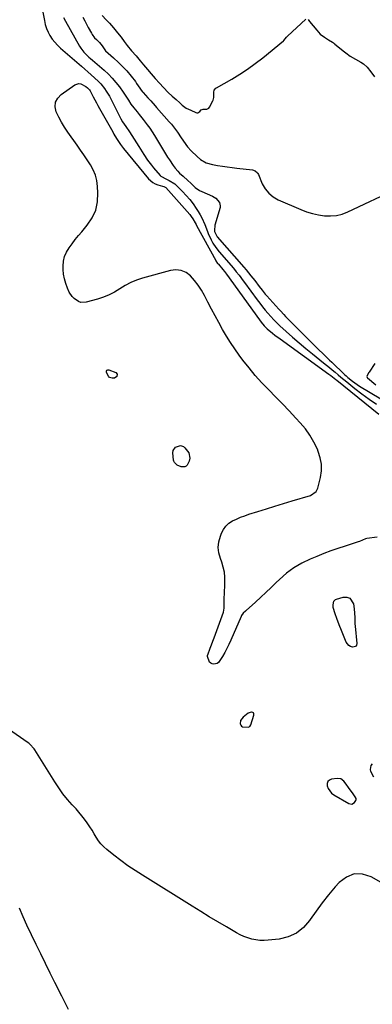
# Model space of a CAD drawing. Units: inches. Extents: x 1878509 to 1885088, y 421405 to 427427.
# Drawn here: x 1882329 to 1882568, y 425707 to 426377 of the extents above; entities that cross this region are included whole.
import ezdxf

# ---------------------------------------------------------------- set-up
doc = ezdxf.new("R2010")
doc.units = ezdxf.units.IN
doc.header["$MEASUREMENT"] = 0
for name, color, linetype in [('1', 7, 'Continuous'), ('7', 7, 'Continuous'), ('8', 7, 'Continuous')]:
    doc.layers.add(name, color=color, linetype=linetype)

msp = doc.modelspace()

# ---------------------------------------------------------------- linework, layer by layer
at = {"layer": '1', "color": 18}
for points in [[(1882480.51, 425902.8, 1630), (1882478.75, 425900.55, 1630), (1882478.55, 425898.25, 1630), (1882478.83, 425897.3, 1630), (1882479.3, 425896.55, 1630), (1882480.06, 425896.12, 1630), (1882483.86, 425895.93, 1630), (1882485.03, 425896.37, 1630), (1882485.73, 425897.42, 1630), (1882487.89, 425904.08, 1630), (1882487.85, 425904.91, 1630), (1882487.6, 425905.56, 1630), (1882487.01, 425905.93, 1630), (1882486.19, 425906.11, 1630), (1882485.92, 425906.08, 1630), (1882483.88, 425905.48, 1630), (1882480.51, 425902.8, 1630)], [(1882554.44, 425843.57, 1630), (1882556.23, 425844.64, 1630), (1882557.18, 425846.04, 1630), (1882557.33, 425846.67, 1630), (1882557.23, 425847.3, 1630), (1882556.54, 425848.59, 1630), (1882555.65, 425849.88, 1630), (1882555.21, 425850.52, 1630), (1882552.19, 425854.79, 1630), (1882550.56, 425857.01, 1630), (1882548.86, 425859.18, 1630), (1882546.86, 425860.66, 1630), (1882544.39, 425860.98, 1630), (1882540.65, 425860.52, 1630), (1882539.16, 425859.88, 1630), (1882538.07, 425858.96, 1630), (1882537.59, 425857.62, 1630), (1882537.51, 425855.99, 1630), (1882538.22, 425854.14, 1630), (1882540.5, 425851.09, 1630), (1882542.07, 425849.89, 1630), (1882552.39, 425843.93, 1630), (1882554.44, 425843.57, 1630)], [(1882361.76, 425703.81, 1628), (1882359.97, 425707.39, 1628), (1882358.18, 425710.98, 1628), (1882357.28, 425712.77, 1628), (1882352.58, 425722.1, 1628), (1882349.36, 425728.57, 1628), (1882346.15, 425735.05, 1628), (1882342.99, 425741.55, 1628), (1882339.85, 425748.06, 1628), (1882333.58, 425761.14, 1628), (1882330.96, 425766.89, 1628), (1882328.48, 425772.7, 1628)]]:
    msp.add_polyline3d(points, dxfattribs=at)
at = {"layer": '7', "color": 18}
for points in [[(1882358.34, 426378.82, 1628), (1882359.74, 426376.26, 1628), (1882369.3, 426359.32, 1628), (1882370.17, 426357.93, 1628), (1882372.17, 426355.37, 1628), (1882373.42, 426354.09, 1628), (1882375.72, 426351.96, 1628), (1882376.89, 426350.92, 1628), (1882378.06, 426349.88, 1628), (1882386.11, 426342.92, 1628), (1882388.91, 426340.31, 1628), (1882391.59, 426337.58, 1628), (1882394.06, 426334.67, 1628), (1882396.4, 426331.63, 1628), (1882399.02, 426327.99, 1628), (1882399.93, 426326.68, 1628), (1882402.53, 426322.63, 1628), (1882404.27, 426319.94, 1628), (1882406.19, 426317.38, 1628), (1882408.41, 426314.65, 1628), (1882409.82, 426312.9, 1628), (1882412.63, 426309.4, 1628), (1882415.34, 426305.91, 1628), (1882417.08, 426303.51, 1628), (1882418.73, 426301.05, 1628), (1882420.31, 426298.54, 1628), (1882429.16, 426283.88, 1628), (1882430.37, 426281.96, 1628), (1882432.94, 426278.24, 1628), (1882434.31, 426276.43, 1628), (1882436.08, 426274.19, 1628), (1882437.19, 426272.94, 1628), (1882439.78, 426270.8, 1628), (1882442.89, 426268.04, 1628), (1882444.89, 426266.12, 1628), (1882447.85, 426263.28, 1628), (1882450.82, 426261.24, 1628), (1882452.45, 426260.42, 1628), (1882459.71, 426257.27, 1628), (1882461.98, 426255.95, 1628), (1882464.52, 426253.07, 1628), (1882465, 426250.76, 1628), (1882464.84, 426249.52, 1628), (1882461.33, 426237.55, 1628), (1882460.94, 426233.83, 1628), (1882460.99, 426233.31, 1628), (1882462.92, 426229.57, 1628), (1882481.02, 426208.97, 1628), (1882482.66, 426207.06, 1628), (1882484.26, 426205.14, 1628), (1882485.81, 426203.17, 1628), (1882488.36, 426199.81, 1628), (1882491.33, 426195.83, 1628), (1882493.33, 426193.2, 1628), (1882495.43, 426190.65, 1628), (1882496.53, 426189.41, 1628), (1882504.71, 426180.39, 1628), (1882505.86, 426179.14, 1628), (1882508.19, 426176.67, 1628), (1882509.38, 426175.46, 1628), (1882528.88, 426155.79, 1628), (1882531.82, 426152.87, 1628), (1882534.81, 426149.99, 1628), (1882536.31, 426148.56, 1628), (1882539.31, 426145.7, 1628), (1882540.8, 426144.26, 1628), (1882549.47, 426135.92, 1628), (1882550.55, 426134.92, 1628), (1882551.65, 426133.96, 1628), (1882554.93, 426131.27, 1628), (1882558.03, 426129.07, 1628), (1882559.63, 426128.05, 1628), (1882589.62, 426110.07, 1628)], [(1882371.66, 426379.02, 1626), (1882372.85, 426376.71, 1626), (1882374.04, 426374.42, 1626), (1882375.25, 426372.12, 1626), (1882377.37, 426368.1, 1626), (1882377.84, 426367.27, 1626), (1882379.6, 426364.93, 1626), (1882380.76, 426363.85, 1626), (1882382.98, 426361.91, 1626), (1882384.7, 426359.58, 1626), (1882386.94, 426356.08, 1626), (1882390.55, 426352.92, 1626), (1882392.35, 426351.34, 1626), (1882395.91, 426348.14, 1626), (1882397.67, 426346.51, 1626), (1882399.98, 426344.27, 1626), (1882401.58, 426342.58, 1626), (1882404.52, 426338.98, 1626), (1882407.26, 426335.21, 1626), (1882408.08, 426334, 1626), (1882410.2, 426330.7, 1626), (1882411.23, 426329.38, 1626), (1882412.19, 426328.34, 1626), (1882412.65, 426327.8, 1626), (1882415.7, 426324.26, 1626), (1882417.68, 426322.06, 1626), (1882420.65, 426318.76, 1626), (1882421.63, 426317.65, 1626), (1882430.25, 426307.9, 1626), (1882431.73, 426306.17, 1626), (1882433.16, 426304.41, 1626), (1882435.84, 426300.75, 1626), (1882438.41, 426296.99, 1626), (1882439.44, 426295.44, 1626), (1882441.54, 426292.36, 1626), (1882442.67, 426290.89, 1626), (1882445.19, 426288.16, 1626), (1882449.31, 426284.17, 1626), (1882451.56, 426282.27, 1626), (1882455.38, 426280.07, 1626), (1882459.58, 426278.79, 1626), (1882463.19, 426278.16, 1626), (1882466.47, 426277.62, 1626), (1882469.75, 426277.13, 1626), (1882473.04, 426276.72, 1626), (1882476.33, 426276.35, 1626), (1882486.85, 426275.28, 1626), (1882488.73, 426274.63, 1626), (1882490.2, 426273.24, 1626), (1882490.56, 426272.67, 1626), (1882490.87, 426272.06, 1626), (1882493.54, 426265.76, 1626), (1882495.5, 426262.32, 1626), (1882497.87, 426259.29, 1626), (1882500.87, 426256.88, 1626), (1882504.29, 426254.88, 1626), (1882519.75, 426248.1, 1626), (1882523.65, 426246.61, 1626), (1882527.61, 426245.37, 1626), (1882531.67, 426244.49, 1626), (1882535.79, 426243.86, 1626), (1882539.9, 426243.78, 1626), (1882543.94, 426244.13, 1626), (1882547.87, 426245.13, 1626), (1882551.73, 426246.57, 1626), (1882585.39, 426262.46, 1626)], [(1882384.69, 426380.33, 1624), (1882387.45, 426377.26, 1624), (1882389.69, 426375, 1624), (1882392.32, 426371.85, 1624), (1882395.19, 426368.34, 1624), (1882397.6, 426365.39, 1624), (1882399.61, 426362.56, 1624), (1882401.59, 426359.74, 1624), (1882404.72, 426356.22, 1624), (1882407.71, 426352.8, 1624), (1882410.46, 426349.44, 1624), (1882412.8, 426346.59, 1624), (1882415.47, 426343.44, 1624), (1882417.91, 426340.52, 1624), (1882420.77, 426337.4, 1624), (1882423.71, 426334.2, 1624), (1882426.39, 426331.29, 1624), (1882429.64, 426327.9, 1624), (1882432.37, 426325.36, 1624), (1882434.93, 426323.14, 1624), (1882437.47, 426320.76, 1624), (1882439.06, 426319.29, 1624), (1882441.89, 426317.25, 1624), (1882444.95, 426315.91, 1624), (1882448.28, 426314.13, 1624), (1882449.02, 426313.9, 1624), (1882449.79, 426314, 1624), (1882451.05, 426314.95, 1624), (1882452.05, 426316.05, 1624), (1882453.4, 426316.54, 1624), (1882455.74, 426316.44, 1624), (1882457.24, 426317.14, 1624), (1882457.74, 426317.8, 1624), (1882459.95, 426322.12, 1624), (1882460.15, 426322.56, 1624), (1882460.63, 426324.44, 1624), (1882460.61, 426327.98, 1624), (1882460.87, 426329.37, 1624), (1882462.02, 426330.74, 1624), (1882462.39, 426330.99, 1624), (1882472.73, 426336.94, 1624), (1882478.21, 426340.27, 1624), (1882483.57, 426343.77, 1624), (1882488.76, 426347.53, 1624), (1882493.83, 426351.45, 1624), (1882508.05, 426363, 1624), (1882508.21, 426363.14, 1624), (1882510.02, 426365.51, 1624), (1882510.59, 426366.11, 1624), (1882523.09, 426377.68, 1624)], [(1882524.65, 426377.4, 1624), (1882525.71, 426376.13, 1624), (1882528.14, 426373.14, 1624), (1882530.58, 426370.15, 1624), (1882532.8, 426367.63, 1624), (1882535.75, 426365.47, 1624), (1882538.5, 426363.78, 1624), (1882541.19, 426362.08, 1624), (1882542.55, 426361.07, 1624), (1882542.88, 426360.81, 1624), (1882549.3, 426355.47, 1624), (1882550.19, 426354.77, 1624), (1882553.35, 426352.66, 1624), (1882556.92, 426350.56, 1624), (1882560.49, 426348.45, 1624), (1882562.2, 426347.31, 1624), (1882564.78, 426345, 1624), (1882567.38, 426341.82, 1624), (1882569.7, 426338.39, 1624)], [(1882571.5, 426025.22, 1632), (1882564.62, 426024.28, 1632), (1882563.74, 426024.11, 1632), (1882559.6, 426022.37, 1632), (1882558.76, 426022.04, 1632), (1882557.91, 426021.74, 1632), (1882549.83, 426019.18, 1632), (1882544.95, 426017.56, 1632), (1882540.1, 426015.86, 1632), (1882535.29, 426014.05, 1632), (1882530.51, 426012.15, 1632), (1882526.01, 426010.29, 1632), (1882520.32, 426007.55, 1632), (1882514.91, 426004.4, 1632), (1882509.91, 426000.64, 1632), (1882505.17, 425996.48, 1632), (1882503.06, 425994.38, 1632), (1882499.56, 425990.97, 1632), (1882496.04, 425987.6, 1632), (1882492.46, 425984.28, 1632), (1882488.84, 425980.99, 1632), (1882482.6, 425975.41, 1632), (1882482.09, 425974.94, 1632), (1882480.61, 425973.46, 1632), (1882479.41, 425971.79, 1632), (1882479.1, 425971.17, 1632), (1882472.2, 425955.08, 1632), (1882470.9, 425952.23, 1632), (1882469.52, 425949.43, 1632), (1882468.01, 425946.7, 1632), (1882466.42, 425944.01, 1632), (1882463.68, 425939.98, 1632), (1882462.78, 425939.28, 1632), (1882460.53, 425938.71, 1632), (1882459.41, 425938.94, 1632), (1882458.45, 425939.39, 1632), (1882457.73, 425940.17, 1632), (1882456.35, 425944.07, 1632), (1882456.4, 425944.84, 1632), (1882456.46, 425945.09, 1632), (1882458.14, 425949.61, 1632), (1882459.03, 425952, 1632), (1882459.91, 425954.38, 1632), (1882460.78, 425956.77, 1632), (1882461.64, 425959.17, 1632), (1882467.07, 425974.27, 1632), (1882467.62, 425976.96, 1632), (1882467.63, 425979.74, 1632), (1882467.65, 425981.6, 1632), (1882467.69, 425983.47, 1632), (1882467.8, 425987.2, 1632), (1882467.88, 425989.07, 1632), (1882467.96, 425990.93, 1632), (1882468.13, 425994.38, 1632), (1882468.08, 425997.94, 1632), (1882467.75, 426001.45, 1632), (1882466.99, 426004.89, 1632), (1882465.94, 426008.29, 1632), (1882465.04, 426010.68, 1632), (1882464.06, 426014.48, 1632), (1882463.65, 426018.28, 1632), (1882464.06, 426022.09, 1632), (1882465.03, 426025.89, 1632), (1882465.77, 426027.84, 1632), (1882467.1, 426030.43, 1632), (1882468.75, 426032.74, 1632), (1882470.86, 426034.63, 1632), (1882473.29, 426036.23, 1632), (1882476.01, 426037.53, 1632), (1882478.77, 426038.73, 1632), (1882481.59, 426039.79, 1632), (1882484.45, 426040.75, 1632), (1882490.42, 426042.6, 1632), (1882496.29, 426044.41, 1632), (1882502.16, 426046.22, 1632), (1882508.03, 426048.03, 1632), (1882513.9, 426049.83, 1632), (1882526.36, 426053.64, 1632), (1882530.15, 426056.21, 1632), (1882531.34, 426058.66, 1632), (1882533.07, 426065.91, 1632), (1882533.7, 426070.42, 1632), (1882533.75, 426074.88, 1632), (1882532.96, 426079.27, 1632), (1882531.6, 426083.61, 1632), (1882530.99, 426085.06, 1632), (1882528.62, 426089.93, 1632), (1882525.94, 426094.6, 1632), (1882522.79, 426098.96, 1632), (1882519.33, 426103.12, 1632), (1882516.41, 426106.28, 1632), (1882511.84, 426111.16, 1632), (1882507.23, 426116, 1632), (1882502.56, 426120.79, 1632), (1882497.86, 426125.54, 1632), (1882493.24, 426130.35, 1632), (1882488.76, 426135.3, 1632), (1882484.51, 426140.43, 1632), (1882480.4, 426145.7, 1632), (1882477.9, 426149.05, 1632), (1882474.85, 426153.31, 1632), (1882471.91, 426157.65, 1632), (1882469.15, 426162.1, 1632), (1882466.49, 426166.62, 1632), (1882463.95, 426171.22, 1632), (1882461.45, 426175.83, 1632), (1882459.01, 426180.48, 1632), (1882456.61, 426185.15, 1632), (1882454.29, 426189.71, 1632), (1882452.26, 426193.29, 1632), (1882450.04, 426196.73, 1632), (1882447.51, 426199.95, 1632), (1882444.78, 426203.03, 1632), (1882441.7, 426205.28, 1632), (1882438.42, 426206.78, 1632), (1882434.83, 426207.15, 1632), (1882431.04, 426206.77, 1632), (1882412.12, 426201.54, 1632), (1882408.07, 426200.2, 1632), (1882404.15, 426198.58, 1632), (1882400.41, 426196.58, 1632), (1882396.79, 426194.31, 1632), (1882393.18, 426192.05, 1632), (1882389.44, 426190.05, 1632), (1882385.51, 426188.46, 1632), (1882381.45, 426187.14, 1632), (1882373.8, 426185.09, 1632), (1882370.26, 426184.95, 1632), (1882368.6, 426185.49, 1632), (1882365.57, 426187.55, 1632), (1882364.28, 426188.89, 1632), (1882362.31, 426192.05, 1632), (1882361.11, 426194.67, 1632), (1882359.93, 426197.77, 1632), (1882359.01, 426200.93, 1632), (1882358.49, 426204.17, 1632), (1882358.23, 426207.48, 1632), (1882358.2, 426209.56, 1632), (1882358.49, 426212.94, 1632), (1882359.18, 426216.19, 1632), (1882360.49, 426219.24, 1632), (1882362.2, 426222.16, 1632), (1882364.28, 426224.95, 1632), (1882366.4, 426227.71, 1632), (1882368.59, 426230.42, 1632), (1882370.81, 426233.09, 1632), (1882374.54, 426237.46, 1632), (1882377.86, 426242.47, 1632), (1882380.33, 426247.76, 1632), (1882381.51, 426253.47, 1632), (1882381.84, 426259.47, 1632), (1882381.55, 426263.96, 1632), (1882381, 426267.86, 1632), (1882380.07, 426271.63, 1632), (1882378.58, 426275.21, 1632), (1882376.71, 426278.68, 1632), (1882374.52, 426282.02, 1632), (1882372.3, 426285.35, 1632), (1882370.04, 426288.65, 1632), (1882367.74, 426291.93, 1632), (1882361.36, 426300.93, 1632), (1882359.17, 426304.23, 1632), (1882357.11, 426307.6, 1632), (1882355.25, 426311.1, 1632), (1882353.54, 426314.67, 1632), (1882352.87, 426318.03, 1632), (1882353.05, 426321.17, 1632), (1882354.5, 426323.95, 1632), (1882356.8, 426326.51, 1632), (1882366.04, 426333.03, 1632), (1882368.8, 426333.93, 1632), (1882370.2, 426333.7, 1632), (1882373.6, 426331.81, 1632), (1882374.77, 426330.94, 1632), (1882376.04, 426329.69, 1632), (1882376.62, 426328.85, 1632), (1882378.69, 426324.86, 1632), (1882380.78, 426320.88, 1632), (1882381.86, 426318.91, 1632), (1882382.95, 426316.94, 1632), (1882391.89, 426301.02, 1632), (1882392.73, 426299.55, 1632), (1882394.44, 426296.63, 1632), (1882395.32, 426295.18, 1632), (1882397.18, 426292.35, 1632), (1882399.24, 426289.67, 1632), (1882416.22, 426268.99, 1632), (1882419.07, 426266.47, 1632), (1882420.75, 426265.62, 1632), (1882422.57, 426264.98, 1632), (1882425.8, 426264.17, 1632), (1882426.71, 426263.91, 1632), (1882428.02, 426263.13, 1632), (1882444.27, 426244.69, 1632), (1882445.29, 426243.45, 1632), (1882446.38, 426241.87, 1632), (1882447.94, 426239.09, 1632), (1882448.54, 426237.95, 1632), (1882448.84, 426237.39, 1632), (1882461.84, 426213.58, 1632), (1882462.05, 426213.22, 1632), (1882463.18, 426211.52, 1632), (1882463.43, 426211.2, 1632), (1882463.69, 426210.89, 1632), (1882466.81, 426207.26, 1632), (1882467.77, 426206.11, 1632), (1882469.28, 426204.11, 1632), (1882491.57, 426173.09, 1632), (1882492.78, 426171.47, 1632), (1882494.71, 426169.12, 1632), (1882496.13, 426167.69, 1632), (1882496.88, 426167.01, 1632), (1882500.39, 426164.09, 1632), (1882502.1, 426162.72, 1632), (1882505.62, 426160.09, 1632), (1882538.81, 426136.25, 1632), (1882540.19, 426135.24, 1632), (1882543.55, 426132.61, 1632), (1882544.21, 426132.07, 1632), (1882572.82, 426108.86, 1632)], [(1882387.82, 426138.83, 1632), (1882388.45, 426139.12, 1632), (1882389.35, 426139.16, 1632), (1882393.94, 426137.18, 1632), (1882394.89, 426136.06, 1632), (1882394.57, 426134.63, 1632), (1882393.02, 426133.45, 1632), (1882391.4, 426133.36, 1632), (1882389.74, 426133.98, 1632), (1882389.03, 426134.79, 1632), (1882387.64, 426137.26, 1632), (1882387.59, 426138.17, 1632), (1882387.82, 426138.83, 1632)], [(1882569.9, 426143.47, 1626), (1882566.13, 426137.45, 1626), (1882566, 426137.25, 1626), (1882564.73, 426135.13, 1626), (1882564.59, 426134.53, 1626), (1882564.75, 426133.96, 1626), (1882564.87, 426133.8, 1626), (1882565.02, 426133.65, 1626), (1882570.76, 426128.81, 1626)], [(1882434.46, 426086.53, 1632), (1882437.85, 426087.48, 1632), (1882439.95, 426086.81, 1632), (1882440.87, 426086.08, 1632), (1882443.55, 426082.61, 1632), (1882444.23, 426078.95, 1632), (1882443.83, 426076.98, 1632), (1882442.52, 426074.18, 1632), (1882441.82, 426073.5, 1632), (1882440.93, 426073.12, 1632), (1882438.4, 426073.05, 1632), (1882435.76, 426074.16, 1632), (1882433.83, 426076.05, 1632), (1882433.4, 426077.02, 1632), (1882433.28, 426077.55, 1632), (1882432.67, 426082.49, 1632), (1882432.97, 426084.29, 1632), (1882434.46, 426086.53, 1632)], [(1882556.24, 425973.5, 1632), (1882556.35, 425970.58, 1632), (1882556.51, 425966.21, 1632), (1882556.62, 425964.75, 1632), (1882557.73, 425952.9, 1632), (1882557.48, 425951.76, 1632), (1882556.97, 425950.91, 1632), (1882556.07, 425950.47, 1632), (1882554.92, 425950.31, 1632), (1882553.53, 425950.8, 1632), (1882552.32, 425951.5, 1632), (1882550.61, 425953.79, 1632), (1882547.32, 425961.73, 1632), (1882545.81, 425965.44, 1632), (1882544.07, 425969.92, 1632), (1882543.01, 425972.94, 1632), (1882541.78, 425977.42, 1632), (1882541.58, 425979.13, 1632), (1882542.17, 425981.59, 1632), (1882543.26, 425982.7, 1632), (1882544, 425983.06, 1632), (1882548.45, 425984.42, 1632), (1882550.93, 425984.43, 1632), (1882552.99, 425983.79, 1632), (1882555.46, 425979.93, 1632), (1882555.94, 425976.4, 1632), (1882556.24, 425973.5, 1632)], [(1882569.33, 425861.96, 1632), (1882567.26, 425865.7, 1632), (1882567.03, 425867.15, 1632), (1882567.61, 425869.82, 1632), (1882568.41, 425870.9, 1632)]]:
    msp.add_polyline3d(points, dxfattribs=at)
at = {"layer": '8', "color": 18}
for points in [[(1882343.13, 426389.6, 1630), (1882345.42, 426376.76, 1630), (1882346.05, 426374.07, 1630), (1882346.86, 426371.46, 1630), (1882347.96, 426368.95, 1630), (1882349.25, 426366.51, 1630), (1882350.78, 426364.21, 1630), (1882352.44, 426362.02, 1630), (1882354.31, 426360, 1630), (1882356.31, 426358.09, 1630), (1882370.59, 426345.74, 1630), (1882372.83, 426343.79, 1630), (1882375.05, 426341.84, 1630), (1882377.27, 426339.87, 1630), (1882379.48, 426337.9, 1630), (1882382.29, 426335.27, 1630), (1882383.72, 426333.77, 1630), (1882386.3, 426330.53, 1630), (1882387.46, 426328.81, 1630), (1882389.6, 426325.25, 1630), (1882390.59, 426323.42, 1630), (1882397.48, 426309.83, 1630), (1882398.63, 426307.83, 1630), (1882400.9, 426304.69, 1630), (1882403.39, 426301.15, 1630), (1882409.58, 426291.14, 1630), (1882411.93, 426287.39, 1630), (1882413.12, 426285.53, 1630), (1882415.57, 426281.85, 1630), (1882418.2, 426278.3, 1630), (1882419.59, 426276.58, 1630), (1882424.02, 426271.3, 1630), (1882424.52, 426270.78, 1630), (1882428.32, 426268.83, 1630), (1882430.34, 426267.97, 1630), (1882434.02, 426265.71, 1630), (1882435.1, 426264.75, 1630), (1882439.34, 426260.5, 1630), (1882441.9, 426257.77, 1630), (1882444.33, 426254.94, 1630), (1882446.57, 426251.96, 1630), (1882448.69, 426248.88, 1630), (1882450.06, 426246.74, 1630), (1882451.33, 426244.62, 1630), (1882452.49, 426242.45, 1630), (1882454.45, 426237.91, 1630), (1882456.21, 426233.28, 1630), (1882456.77, 426231.96, 1630), (1882458.8, 426227.47, 1630), (1882459.91, 426225.31, 1630), (1882461.92, 426222.28, 1630), (1882464.2, 426219.43, 1630), (1882473.91, 426208.17, 1630), (1882475.87, 426205.82, 1630), (1882477.76, 426203.43, 1630), (1882480.53, 426199.77, 1630), (1882481.43, 426198.54, 1630), (1882490.09, 426186.72, 1630), (1882491.85, 426184.38, 1630), (1882493.64, 426182.07, 1630), (1882495.48, 426179.79, 1630), (1882497.36, 426177.55, 1630), (1882499.3, 426175.36, 1630), (1882501.29, 426173.22, 1630), (1882503.36, 426171.15, 1630), (1882505.47, 426169.14, 1630), (1882509.78, 426165.18, 1630), (1882514.13, 426161.27, 1630), (1882518.53, 426157.41, 1630), (1882523.01, 426153.65, 1630), (1882527.54, 426149.95, 1630), (1882535.1, 426143.9, 1630), (1882537.1, 426142.29, 1630), (1882539.09, 426140.67, 1630), (1882541.07, 426139.04, 1630), (1882543.04, 426137.39, 1630), (1882545.01, 426135.74, 1630), (1882546.98, 426134.1, 1630), (1882548.96, 426132.48, 1630), (1882550.95, 426130.86, 1630), (1882556.42, 426126.42, 1630), (1882561.22, 426122.69, 1630), (1882566.11, 426119.09, 1630), (1882571.15, 426115.69, 1630)], [(1882579.09, 425787.57, 1630), (1882567.42, 425794.06, 1630), (1882561.52, 425795.8, 1630), (1882555.88, 425796, 1630), (1882550.66, 425793.88, 1630), (1882545.71, 425790.22, 1630), (1882543.08, 425787.19, 1630), (1882538.59, 425781.8, 1630), (1882534.24, 425776.31, 1630), (1882530.08, 425770.66, 1630), (1882526.07, 425764.91, 1630), (1882525.63, 425764.25, 1630), (1882521.45, 425759.54, 1630), (1882516.73, 425755.74, 1630), (1882511.18, 425753.29, 1630), (1882505.08, 425751.74, 1630), (1882497.59, 425750.88, 1630), (1882494.77, 425750.72, 1630), (1882491.96, 425750.76, 1630), (1882489.17, 425751.11, 1630), (1882486.4, 425751.67, 1630), (1882483.68, 425752.5, 1630), (1882481.03, 425753.48, 1630), (1882478.46, 425754.67, 1630), (1882475.95, 425756, 1630), (1882469.17, 425759.98, 1630), (1882463.33, 425763.44, 1630), (1882457.51, 425766.93, 1630), (1882451.72, 425770.46, 1630), (1882445.94, 425774.02, 1630), (1882412.06, 425795.08, 1630), (1882407.09, 425798.29, 1630), (1882402.2, 425801.62, 1630), (1882397.42, 425805.12, 1630), (1882392.72, 425808.72, 1630), (1882387.83, 425812.62, 1630), (1882385.77, 425814.47, 1630), (1882383.86, 425816.46, 1630), (1882382.2, 425818.65, 1630), (1882380.7, 425820.98, 1630), (1882379.29, 425823.4, 1630), (1882377.83, 425825.79, 1630), (1882376.3, 425828.13, 1630), (1882374.48, 425830.81, 1630), (1882372.7, 425833.25, 1630), (1882370.86, 425835.65, 1630), (1882368.93, 425837.96, 1630), (1882366.94, 425840.23, 1630), (1882364.35, 425843.06, 1630), (1882361.13, 425846.79, 1630), (1882358.05, 425850.63, 1630), (1882355.18, 425854.63, 1630), (1882352.46, 425858.74, 1630), (1882338.9, 425880.48, 1630), (1882338.44, 425881.17, 1630), (1882335.66, 425884.25, 1630), (1882335.02, 425884.77, 1630), (1882334.35, 425885.26, 1630), (1882310.35, 425901.89, 1630)]]:
    msp.add_polyline3d(points, dxfattribs=at)

doc.saveas('drawing.dxf')
